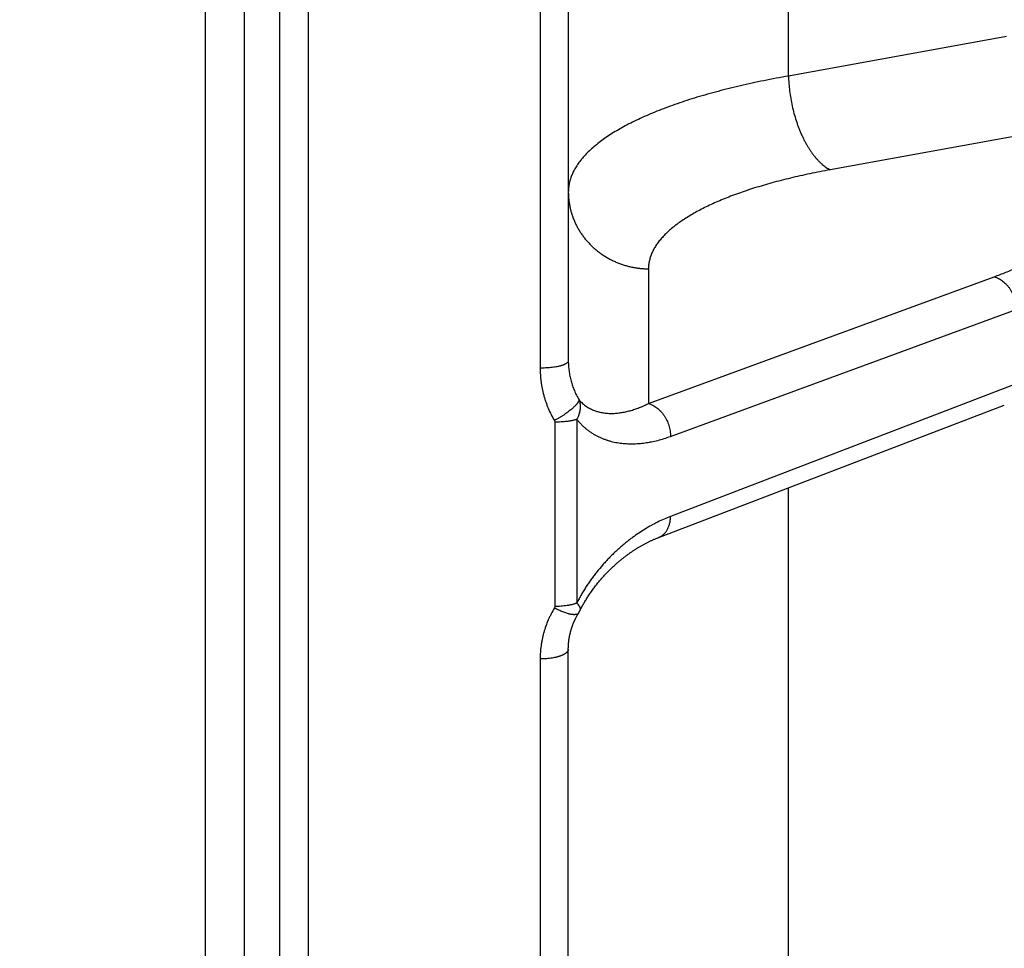
# Model space of a CAD drawing. Units: inches. Extents: x 0 to 22.3, y -0.1 to 17.2.
# Drawn here: x 7.4 to 7.9, y 10.1 to 10.6 of the extents above; entities that cross this region are included whole.
import ezdxf

# ---------------------------------------------------------------- set-up
doc = ezdxf.new("R2010")
doc.units = ezdxf.units.IN
doc.header["$LTSCALE"] = 1.21
doc.header["$MEASUREMENT"] = 0
doc.layers.get('0').update_dxf_attribs({"linetype": 'CONTINUOUS'})
doc.layers.add('DIMENSIONS', color=7, linetype='CONTINUOUS')
doc.styles.get("Standard").update_dxf_attribs({"font": 'txt', "width": 0.8})
doc.dimstyles.new('DIMSTYLE_1', dxfattribs={"dimtxt": 0.125, "dimasz": 0.1875, "dimexe": 0.125, "dimexo": 0.0625, "dimgap": 0.0625, "dimtad": 0, "dimtih": 1, "dimtoh": 1, "dimdec": 1, "dimlfac": 4, "dimzin": 4, "dimdsep": 46, "dimtxsty": 'STANDARD', "dimblk": '_FILLED', "dimblk1": '_FILLED', "dimblk2": '_FILLED', "dimcen": 0, "dimadec": 1, "dimazin": 1, "dimtp": 1e-06, "dimtm": 1e-06, "dimtfac": 1, "dimtdec": 1, "dimtofl": 0, "dimtmove": 0, "dimatfit": 3, "dimldrblk": '_FILLED', "dimfxl": 1, "dimtolj": 1, "dimtzin": 4, "dimarcsym": 0})

# ---------------------------------------------------------------- blocks, each defined once
blk = doc.blocks.new('_FILLED')
at = {"color": 0, "linetype": 'BYBLOCK'}
blk.add_solid([(0, 0), (-1, 0.1667), (-1, -0.1667)], dxfattribs=at)
blk = doc.blocks.new('*D1')
at = {"layer": 'DIMENSIONS', "color": 2, "linetype": 'CONTINUOUS'}
for p, q in [((7.14607, 13.88267), (10.98355, 13.88267)), ((10.85855, 13.88267), (10.85855, 11.40266)), ((10.85855, 7.24766), (10.85855, 10.96516)), ((7.78159, 7.24766), (10.98355, 7.24766))]:
    blk.add_line(p, q, dxfattribs=at)
at = {"layer": 'DIMENSIONS', "color": 2, "linetype": 'CONTINUOUS', "xscale": 0.1875, "yscale": 0.1875, "zscale": 0.1875}
for p, rotation in [((10.85855, 13.88267), 90), ((10.85855, 7.24766), 270)]:
    blk.add_blockref('_FILLED', p, dxfattribs=dict(at, rotation=rotation))
at = {"layer": 'DIMENSIONS', "color": 2, "linetype": 'CONTINUOUS', "insert": (10.80855, 11.34016), "char_height": 0.125, "width": 0.5, "attachment_point": 2, "line_spacing_factor": 0.9}
blk.add_mtext('26.5\\P[674]', dxfattribs=at)
blk = doc.blocks.new('*D2')
at = {"layer": 'DIMENSIONS', "color": 2, "linetype": 'CONTINUOUS'}
for p, q in [((6.46031, 11.26259), (9.85996, 11.26259)), ((9.73496, 11.26259), (9.73496, 9.65465)), ((9.73496, 7.24766), (9.73496, 9.21715)), ((7.78159, 7.24766), (9.85996, 7.24766))]:
    blk.add_line(p, q, dxfattribs=at)
at = {"layer": 'DIMENSIONS', "color": 2, "linetype": 'CONTINUOUS', "xscale": 0.1875, "yscale": 0.1875, "zscale": 0.1875}
for p, rotation in [((9.73496, 11.26259), 90), ((9.73496, 7.24766), 270)]:
    blk.add_blockref('_FILLED', p, dxfattribs=dict(at, rotation=rotation))
at = {"layer": 'DIMENSIONS', "color": 2, "linetype": 'CONTINUOUS', "insert": (9.68496, 9.59215), "char_height": 0.125, "width": 0.5, "attachment_point": 2, "line_spacing_factor": 0.9}
blk.add_mtext('16.1\\P[408]', dxfattribs=at)

msp = doc.modelspace()

# ---------------------------------------------------------------- linework, layer by layer
at = {"color": 7, "linetype": 'CONTINUOUS'}
for p, q in [((7.51348036, 9.14258903), (7.51348036, 12.52158903)), ((7.55348036, 12.44385967), (7.55348036, 9.25589753)), ((7.70973036, 11.2712028), (7.70973036, 10.39297526)), ((7.53433919, 10.76958903), (7.53433919, 9.99454286)), ((7.75823272, 10.29725129), (7.94565867, 10.3690679)), ((7.72982648, 10.27750381), (7.73031703, 10.2780224)), ((7.73031703, 10.2780224), (7.73081479, 10.27854008)), ((7.73081479, 10.27854008), (7.73131971, 10.27905666)), ((7.73131971, 10.27905666), (7.73183169, 10.27957189)), ((7.73183169, 10.27957189), (7.7323506, 10.28008552)), ((7.7323506, 10.28008552), (7.73287619, 10.28059715)), ((7.73287619, 10.28059715), (7.73340813, 10.28110635)), ((7.73340813, 10.28110635), (7.73394631, 10.28161289)), ((7.73394631, 10.28161289), (7.73449063, 10.28211656)), ((7.73449063, 10.28211656), (7.73504183, 10.28261793)), ((7.72532208, 10.27230876), (7.72573975, 10.27282662)), ((7.72573975, 10.27282662), (7.72616467, 10.27334524)), ((7.72616467, 10.27334524), (7.72659684, 10.27386446)), ((7.72659684, 10.27386446), (7.72703629, 10.27438415)), ((7.72703629, 10.27438415), (7.72748305, 10.27490418)), ((7.72748305, 10.27490418), (7.72793711, 10.2754244)), ((7.72793711, 10.2754244), (7.72839847, 10.27594463)), ((7.72839847, 10.27594463), (7.72886716, 10.27646473)), ((7.72886716, 10.27646473), (7.72934317, 10.27698452)), ((7.72934317, 10.27698452), (7.72982648, 10.27750381)), ((7.72153857, 10.26720295), (7.72188516, 10.26770547)), ((7.72188516, 10.26770547), (7.72223872, 10.26821012)), ((7.72223872, 10.26821012), (7.72259928, 10.2687168)), ((7.72259928, 10.2687168), (7.7229669, 10.26922536)), ((7.7229669, 10.26922536), (7.72334159, 10.26973569)), ((7.72334159, 10.26973569), (7.72372338, 10.27024765)), ((7.72372338, 10.27024765), (7.7241123, 10.27076107)), ((7.7241123, 10.27076107), (7.72450837, 10.27127583)), ((7.72450837, 10.27127583), (7.72491163, 10.27179178)), ((7.72491163, 10.27179178), (7.72532208, 10.27230876)), ((7.71816067, 10.26183025), (7.71843545, 10.26230456)), ((7.71843545, 10.26230456), (7.71871688, 10.26278257)), ((7.71871688, 10.26278257), (7.71900502, 10.26326419)), ((7.71900502, 10.26326419), (7.71929975, 10.26374899)), ((7.71929975, 10.26374899), (7.7196007, 10.26423618)), ((7.7196007, 10.26423618), (7.71990773, 10.26472539)), ((7.71990773, 10.26472539), (7.72022077, 10.26521635)), ((7.72022077, 10.26521635), (7.72054017, 10.26570946)), ((7.72054017, 10.26570946), (7.72086612, 10.26620482)), ((7.72086612, 10.26620482), (7.7211989, 10.2667027)), ((7.7211989, 10.2667027), (7.72153857, 10.26720295)), ((7.71617381, 10.25814345), (7.71640269, 10.25859414)), ((7.71640269, 10.25859414), (7.71663699, 10.25904779)), ((7.71663699, 10.25904779), (7.71687677, 10.25950438)), ((7.71687677, 10.25950438), (7.71712212, 10.25996388)), ((7.71712212, 10.25996388), (7.71737309, 10.26042621)), ((7.71737309, 10.26042621), (7.71762974, 10.26089132)), ((7.71762974, 10.26089132), (7.71789221, 10.2613593)), ((7.71789221, 10.2613593), (7.71816067, 10.26183025))]:
    msp.add_line(p, q, dxfattribs=at)
at = {"color": 9, "linetype": 'CONTINUOUS'}
for p, q in [((7.56895548, 12.40747338), (7.56895548, 9.24014992)), ((7.69446857, 11.27513362), (7.69446857, 10.38904444)), ((7.82887993, 10.54705678), (7.82887993, 10.77417506)), ((7.94677562, 10.56836504), (7.82887993, 10.54705678)), ((7.96929266, 10.51777656), (7.85139697, 10.49634497)), ((7.75309857, 10.44276112), (7.75309857, 10.36987684)), ((7.75309857, 10.36987684), (7.94020436, 10.43846389)), ((7.76501885, 10.3520788), (7.95212464, 10.42067647)), ((7.95212464, 10.38044445), (7.76501885, 10.30876206)), ((7.7022404, 10.3606139), (7.70249641, 10.35979473)), ((7.70249641, 10.35979473), (7.70249634, 10.26007586)), ((7.7143324, 10.36131931), (7.71433254, 10.26192227)), ((7.82887993, 9.98711972), (7.82887993, 10.32432198)), ((7.70249634, 10.26007586), (7.70224041, 10.25927625)), ((7.69446857, 10.23166286), (7.69446857, 9.51480165))]:
    msp.add_line(p, q, dxfattribs=at)
at = {"color": 7, "linetype": 'CONTINUOUS'}
for points in [[(7.73504183, 10.28261793), (7.73560035, 10.28311721), (7.73588274, 10.28336637), (7.73616712, 10.28361509), (7.73645332, 10.28386318), (7.73674145, 10.28411073), (7.73703139, 10.28435762), (7.73732253, 10.28460331), (7.73761476, 10.2848477), (7.73790819, 10.28509089), (7.73820253, 10.28533262), (7.73849758, 10.28557274), (7.73879353, 10.28581139), (7.73909069, 10.28604883), (7.73938904, 10.28628503), (7.73968858, 10.28651997), (7.7399896, 10.28675387), (7.74029215, 10.28698676), (7.74059615, 10.28721856), (7.74090172, 10.28744935), (7.74120891, 10.28767913), (7.74151765, 10.28790784), (7.74182791, 10.28813545), (7.74213982, 10.28836203), (7.74245323, 10.28858745), (7.74276771, 10.28881139), (7.74308323, 10.28903382), (7.74339979, 10.28925474), (7.74371697, 10.28947385), (7.74403461, 10.28969104), (7.74435285, 10.28990641), (7.74467174, 10.29011999), (7.74499122, 10.29033175), (7.74531133, 10.29054171), (7.74563227, 10.29074999), (7.74595403, 10.29095658), (7.74627659, 10.29116146), (7.74660016, 10.29136475), (7.74692478, 10.29156648), (7.74725038, 10.29176658), (7.74757702, 10.29196508), (7.74790479, 10.29216202), (7.74823358, 10.29235732), (7.74856315, 10.29255083), (7.7488935, 10.29274255), (7.74922459, 10.29293244), (7.74955617, 10.29312035), (7.74988821, 10.29330626), (7.7502207, 10.29349018), (7.75055337, 10.29367195), (7.75088617, 10.29385154), (7.75121912, 10.29402897), (7.75155214, 10.2942042), (7.75188513, 10.2943772), (7.75221816, 10.29454797), (7.75255126, 10.29471657), (7.75288442, 10.29488297), (7.75321764, 10.29504717), (7.75355096, 10.29520921), (7.75388439, 10.29536908), (7.7542179, 10.29552678), (7.75455156, 10.29568232), (7.75488535, 10.2958357), (7.75521925, 10.29598692), (7.75555333, 10.296136), (7.75588758, 10.29628293), (7.75622197, 10.2964277), (7.75655658, 10.29657033), (7.75689138, 10.29671082), (7.75722636, 10.29684915), (7.75756158, 10.29698534), (7.75789704, 10.2971194), (7.75823272, 10.29725129)], [(7.71519344, 10.25635827), (7.71535127, 10.25661836), (7.71541488, 10.25672464), (7.7154778, 10.25683151), (7.71554006, 10.25693906), (7.71560164, 10.25704724), (7.71566247, 10.25715593), (7.71572254, 10.25726516), (7.71578187, 10.25737493), (7.71584038, 10.25748513), (7.71589808, 10.25759575), (7.71595499, 10.25770682), (7.71617381, 10.25814345)], [(7.70973036, 9.52648902), (7.70973099, 10.23720389), (7.70973315, 10.23743977), (7.70973683, 10.23767572), (7.70974205, 10.23791175), (7.70974879, 10.23814785), (7.70975707, 10.23838397), (7.70976687, 10.23862011), (7.70977821, 10.23885626), (7.70979107, 10.23909237), (7.70980547, 10.23932845), (7.70982139, 10.23956448), (7.70983884, 10.23980042), (7.70985781, 10.24003627), (7.70987831, 10.24027201), (7.70990032, 10.24050761), (7.70992386, 10.24074305), (7.70994891, 10.24097834), (7.70997548, 10.24121343), (7.71000356, 10.24144831), (7.71003314, 10.24168297), (7.71006423, 10.24191739), (7.71009683, 10.24215153), (7.71013092, 10.24238541), (7.71016651, 10.24261905), (7.7102036, 10.24285243), (7.71024219, 10.24308556), (7.71028227, 10.24331846), (7.71032386, 10.24355113), (7.71036694, 10.24378355), (7.71041151, 10.24401575), (7.71045759, 10.24424774), (7.71050516, 10.24447949), (7.71055423, 10.244711), (7.71060478, 10.24494225), (7.71065683, 10.24517323), (7.71071035, 10.24540392), (7.71076536, 10.2456343), (7.71082184, 10.24586437), (7.71087978, 10.24609409), (7.7109392, 10.24632346), (7.71100007, 10.24655246), (7.71106239, 10.24678107), (7.71112617, 10.24700927), (7.71119138, 10.24723705), (7.71125804, 10.24746442), (7.71132614, 10.24769136), (7.71139567, 10.24791788), (7.71146664, 10.24814397), (7.71153904, 10.24836964), (7.71161288, 10.24859488), (7.71168814, 10.24881969), (7.71176484, 10.24904407), (7.71184296, 10.24926802), (7.7119225, 10.24949153), (7.71200348, 10.24971461), (7.71208587, 10.24993725), (7.71216968, 10.25015942), (7.71225491, 10.25038113), (7.71234154, 10.25060235), (7.71242955, 10.25082305), (7.71251896, 10.25104322), (7.71260975, 10.25126286), (7.71270189, 10.25148191), (7.71279539, 10.25170035), (7.71289024, 10.25191821), (7.71298645, 10.25213546), (7.71308398, 10.25235209), (7.71318286, 10.25256811), (7.71328309, 10.25278356), (7.71338468, 10.25299844), (7.71348761, 10.25321273), (7.71359191, 10.2534265), (7.71369758, 10.25363972), (7.71380461, 10.2538524), (7.71391301, 10.25406455), (7.71402279, 10.25427617), (7.71413394, 10.25448726), (7.71424643, 10.25469775), (7.71436026, 10.25490765), (7.71447542, 10.25511694), (7.71459189, 10.25532557), (7.71470965, 10.25553353), (7.71482872, 10.25574082), (7.71494904, 10.25594738), (7.71507062, 10.2561532), (7.71519344, 10.25635827)]]:
    msp.add_lwpolyline(points, dxfattribs=at)
at = {"color": 9, "linetype": 'CONTINUOUS'}
for points, knots in [([(7.82887993, 10.54705678), (7.82663541, 10.54666309), (7.82219251, 10.54585502), (7.81560826, 10.54456794), (7.80917071, 10.54321808), (7.80288642, 10.54180677), (7.79676176, 10.54033539), (7.7908029, 10.53880544), (7.7850159, 10.5372184), (7.7794066, 10.53557588), (7.77398065, 10.53387953), (7.76874354, 10.53213099), (7.76370053, 10.53033203), (7.75885669, 10.52848445), (7.7542169, 10.52659006), (7.74978581, 10.52465077), (7.74556784, 10.5226685), (7.74156721, 10.52064519), (7.73778789, 10.51858285), (7.73423365, 10.51648352), (7.730908, 10.51434921), (7.72781422, 10.51218202), (7.72495537, 10.509984), (7.72233428, 10.50775721), (7.71995353, 10.50550374), (7.71781555, 10.50322559), (7.71592254, 10.50092483), (7.71427654, 10.49860344), (7.71287957, 10.49626362), (7.71191596, 10.49428253), (7.71127617, 10.49269459), (7.71086362, 10.49151114), (7.71051433, 10.49032516), (7.71022839, 10.48913693), (7.71000591, 10.48794679), (7.70984695, 10.48675503), (7.70975155, 10.48556204), (7.70973036, 10.48476585), (7.70973036, 10.48436825)], [0, 0, 0, 0, 0.048104405, 0.095323509, 0.141617841, 0.186949465, 0.231282024, 0.274580858, 0.316813172, 0.35794811, 0.397956943, 0.436813276, 0.474493138, 0.510975274, 0.54624141, 0.580276447, 0.613068889, 0.644611243, 0.674900377, 0.703938201, 0.731732288, 0.758296556, 0.783652344, 0.807829402, 0.830867069, 0.852815863, 0.873738814, 0.893713021, 0.912831283, 0.931202944, 0.940150046, 0.948959259, 0.95764893, 0.966238259, 0.974747194, 0.98319634, 0.991606802, 1, 1, 1, 1]), ([(7.82887993, 10.54705678), (7.82891292, 10.5457159), (7.82904826, 10.54301539), (7.82944995, 10.53895882), (7.83004874, 10.53489319), (7.83083934, 10.53085456), (7.83181474, 10.52687867), (7.83277863, 10.52363264), (7.83363605, 10.52109656), (7.83431659, 10.51924016), (7.83503587, 10.5174253), (7.83579229, 10.515656), (7.83658418, 10.51393617), (7.83740979, 10.51226963), (7.83826727, 10.51066007), (7.83915474, 10.50911106), (7.84007023, 10.50762604), (7.84101171, 10.50620828), (7.8419771, 10.50486093), (7.84296428, 10.50358697), (7.84397107, 10.50238921), (7.84499526, 10.5012703), (7.8460346, 10.50023272), (7.8470868, 10.4992788), (7.8481497, 10.49841054), (7.84955273, 10.49738811), (7.85065149, 10.49672572), (7.85139697, 10.49634497)], [0, 0, 0, 0, 0.069842179, 0.140725802, 0.21218542, 0.283746506, 0.35493295, 0.425274514, 0.459987715, 0.494319966, 0.528217577, 0.561628702, 0.594503623, 0.626795033, 0.658458344, 0.68945202, 0.719737919, 0.749281687, 0.778053162, 0.806026841, 0.83318238, 0.859505149, 0.884986852, 0.909626199, 0.933429646, 0.956412181, 1, 1, 1, 1]), ([(7.85139697, 10.49634497), (7.8495446, 10.49600826), (7.84587794, 10.49531701), (7.84044458, 10.49421581), (7.8351324, 10.49306067), (7.82994683, 10.49185269), (7.82489312, 10.49059316), (7.81997638, 10.48928339), (7.81520156, 10.48792468), (7.81057347, 10.48651851), (7.80609677, 10.48506626), (7.801776, 10.48356938), (7.79761547, 10.48202949), (7.79361937, 10.4804481), (7.7897917, 10.47882681), (7.78613626, 10.47716735), (7.78265673, 10.47547129), (7.77935656, 10.47374038), (7.77623899, 10.47197642), (7.77330718, 10.47018105), (7.77056398, 10.46835612), (7.76801205, 10.46650345), (7.765654, 10.46462471), (7.7634921, 10.46272181), (7.76152847, 10.46079648), (7.75976526, 10.4588505), (7.75844991, 10.45719503), (7.75750353, 10.45586276), (7.75664481, 10.45455369), (7.75569473, 10.45290634), (7.75490065, 10.4512167), (7.7543733, 10.44986249), (7.75403311, 10.44885282), (7.75374512, 10.4478411), (7.75350938, 10.44682758), (7.75332593, 10.44581254), (7.75319482, 10.44479624), (7.75311609, 10.44377898), (7.75309858, 10.44310014), (7.75309857, 10.44276112)], [0, 0, 0, 0, 0.04774367, 0.094616707, 0.14058061, 0.185597551, 0.2296324, 0.272651432, 0.31462264, 0.35551665, 0.395305341, 0.433963005, 0.471467219, 0.50779735, 0.542936162, 0.576870074, 0.609588107, 0.641084029, 0.671356148, 0.700406872, 0.728245245, 0.754886433, 0.780352147, 0.804673387, 0.82789008, 0.850052583, 0.871224334, 0.881463641, 0.891484992, 0.910918219, 0.92963431, 0.938763362, 0.947760166, 0.956642313, 0.965428268, 0.974137152, 0.982788623, 0.991402768, 1, 1, 1, 1]), ([(7.70973036, 10.48436825), (7.70973036, 10.48369126), (7.70976513, 10.48233685), (7.70992145, 10.48031036), (7.71018157, 10.4782935), (7.71054487, 10.47629114), (7.71101048, 10.47430802), (7.71157729, 10.4723489), (7.71224394, 10.47041843), (7.71300885, 10.46852122), (7.71387019, 10.46666178), (7.7148259, 10.46484456), (7.7158737, 10.46307387), (7.71701109, 10.46135394), (7.71823536, 10.45968886), (7.71954359, 10.45808261), (7.72093266, 10.45653899), (7.72239925, 10.4550617), (7.72393987, 10.45365424), (7.72555085, 10.45231997), (7.72722834, 10.45106206), (7.72896836, 10.4498835), (7.73076675, 10.44878711), (7.73261923, 10.44777548), (7.73452138, 10.44685103), (7.73646868, 10.44601595), (7.73845649, 10.44527223), (7.74048008, 10.44462165), (7.74253461, 10.44406574), (7.74461521, 10.44360583), (7.74671692, 10.44324301), (7.74883474, 10.44297816), (7.75096357, 10.44281188), (7.75238682, 10.44276702), (7.75309857, 10.44276112)], [0, 0, 0, 0, 0.030466481, 0.060940614, 0.091429961, 0.121941938, 0.152483727, 0.183062204, 0.213683872, 0.244354798, 0.275080549, 0.305866144, 0.336716004, 0.367633911, 0.398622978, 0.42968562, 0.460823538, 0.492037705, 0.523328364, 0.554695031, 0.586136503, 0.617650877, 0.649235569, 0.680887348, 0.712602363, 0.744376188, 0.776203861, 0.808079936, 0.83999853, 0.871953379, 0.903937896, 0.935945231, 0.967968332, 1, 1, 1, 1]), ([(7.94020436, 10.43846389), (7.94127703, 10.43885711), (7.94339365, 10.4396505), (7.94651533, 10.4408755), (7.94954801, 10.44212195), (7.95249022, 10.44338928), (7.95534053, 10.44467692), (7.95809761, 10.44598422), (7.96076018, 10.44731057), (7.96332695, 10.44865533), (7.96579671, 10.45001789), (7.96816831, 10.45139759), (7.97044062, 10.45279377), (7.97261255, 10.4542058), (7.97468305, 10.45563303), (7.97665122, 10.45707476), (7.97851613, 10.45853028), (7.97970845, 10.45952481), (7.98028645, 10.46002442)], [0, 0, 0, 0, 0.074924507, 0.148234074, 0.219912387, 0.289943967, 0.358315166, 0.425016322, 0.490040066, 0.553381012, 0.615036615, 0.67500833, 0.73330057, 0.78992079, 0.844880899, 0.898198833, 0.949896518, 1, 1, 1, 1]), ([(7.94020436, 10.43846389), (7.94060032, 10.43835974), (7.94139282, 10.43810225), (7.94255081, 10.43758512), (7.94368495, 10.43693643), (7.94516958, 10.4358915), (7.94654178, 10.4346196), (7.9477754, 10.43316867), (7.94863926, 10.43197769), (7.94942239, 10.43070831), (7.95011765, 10.42937227), (7.95071851, 10.4279821), (7.95121935, 10.42655088), (7.95161551, 10.42509178), (7.95199646, 10.42314166), (7.95212063, 10.42165766), (7.95212464, 10.42067647)], [0, 0, 0, 0, 0.053776539, 0.109189278, 0.166300159, 0.225104652, 0.347371184, 0.410657183, 0.475082793, 0.540412549, 0.60638721, 0.672731079, 0.739159218, 0.805384596, 0.871125227, 1, 1, 1, 1]), ([(7.70973036, 10.39297526), (7.70973036, 10.39294271), (7.70972725, 10.39287729), (7.70971328, 10.39277941), (7.70969002, 10.39268167), (7.70964602, 10.3925497), (7.70956627, 10.39238439), (7.70943547, 10.39219139), (7.7092687, 10.39200087), (7.70906647, 10.39181314), (7.70882927, 10.39162846), (7.70855762, 10.3914472), (7.70825215, 10.39126972), (7.70791356, 10.39109643), (7.70754264, 10.39092774), (7.70714029, 10.39076405), (7.70670747, 10.39060576), (7.70624521, 10.39045325), (7.70575466, 10.39030692), (7.705237, 10.39016712), (7.7046935, 10.39003418), (7.70392273, 10.38986359), (7.70290427, 10.38967119), (7.70162229, 10.38947616), (7.70027262, 10.38931513), (7.69886853, 10.38918973), (7.69742378, 10.38910121), (7.69595257, 10.38905047), (7.69496445, 10.38904217), (7.69446857, 10.38904444)], [0, 0, 0, 0, 0.005944383, 0.011938066, 0.018029029, 0.024262778, 0.037313178, 0.051389584, 0.066713658, 0.083446795, 0.1017009, 0.121548993, 0.143033946, 0.166175153, 0.190973457, 0.217414757, 0.24547266, 0.27511046, 0.306282639, 0.33893603, 0.373010742, 0.408440913, 0.483074619, 0.562216853, 0.645180767, 0.731229622, 0.819587947, 0.909452019, 1, 1, 1, 1]), ([(7.70973036, 10.39297526), (7.70973037, 10.39205484), (7.70979196, 10.39021352), (7.710069, 10.38746427), (7.71052954, 10.38473912), (7.7111717, 10.38204969), (7.71199286, 10.37940717), (7.71298956, 10.37682272), (7.71396275, 10.37472692), (7.71482419, 10.37309036), (7.71528225, 10.37228607), (7.71551793, 10.37188768)], [0, 0, 0, 0, 0.12479454, 0.249574992, 0.374377061, 0.499237669, 0.624193525, 0.749280585, 0.874533344, 0.93724067, 1, 1, 1, 1]), ([(7.69446857, 10.38904444), (7.69446859, 10.38780466), (7.6945307, 10.38594416), (7.69473706, 10.38347272), (7.69502572, 10.38100905), (7.69554074, 10.37794855), (7.69625868, 10.37492819), (7.69695308, 10.3725436), (7.69772724, 10.37018083), (7.69884296, 10.36727451), (7.70041235, 10.36388011), (7.7016071, 10.36168909), (7.7022404, 10.3606139)], [0, 0, 0, 0, 0.12472317, 0.187090727, 0.249463056, 0.374224702, 0.499065294, 0.561536259, 0.62404166, 0.749157281, 0.874465819, 1, 1, 1, 1]), ([(7.71551798, 10.37188758), (7.71551338, 10.37181579), (7.71549212, 10.37166543), (7.71543045, 10.37143418), (7.71533786, 10.37118733), (7.7152146, 10.3709254), (7.71506095, 10.37064887), (7.71487726, 10.37035836), (7.71466393, 10.3700545), (7.71442145, 10.36973801), (7.71415039, 10.36940962), (7.71385137, 10.36907013), (7.71352511, 10.36872034), (7.71317237, 10.36836108), (7.712794, 10.36799323), (7.71239089, 10.36761767), (7.71196401, 10.36723529), (7.71135479, 10.36670922), (7.7105409, 10.36604222), (7.70950221, 10.3652418), (7.70839643, 10.36443682), (7.70723419, 10.36363506), (7.70602661, 10.36284421), (7.7047853, 10.36207191), (7.70352219, 10.36132557), (7.7026687, 10.36084731), (7.7022404, 10.3606139)], [0, 0, 0, 0, 0.012164437, 0.025587568, 0.040399303, 0.056684795, 0.074495707, 0.093858584, 0.114780802, 0.137254756, 0.161260821, 0.186769475, 0.213742857, 0.24213594, 0.271897429, 0.302970485, 0.335293307, 0.368799633, 0.439075714, 0.513197195, 0.590512074, 0.670330276, 0.751932676, 0.834579813, 0.917520434, 1, 1, 1, 1]), ([(7.71551795, 10.37188759), (7.71555444, 10.37179219), (7.71562436, 10.37159982), (7.71575178, 10.37120878), (7.71586046, 10.37080951), (7.71595091, 10.37040318), (7.71601019, 10.37009298), (7.71606074, 10.36977892), (7.71610139, 10.36946135), (7.71613246, 10.36914076), (7.71615415, 10.36881708), (7.71616457, 10.3685453), (7.7161685, 10.36832632), (7.71616963, 10.36810521), (7.71616555, 10.36782719), (7.7161508, 10.36749213), (7.71612609, 10.36715539), (7.71609204, 10.36681693), (7.71605617, 10.36653397), (7.71602318, 10.36630664), (7.71599625, 10.36613522), (7.71596725, 10.36596325), (7.71593625, 10.36579086), (7.71590281, 10.36561833), (7.71586664, 10.36544589), (7.71582796, 10.36527354), (7.71577309, 10.36504338), (7.71569851, 10.3647555), (7.71560031, 10.36441024), (7.71549359, 10.36406431), (7.71539869, 10.36377583), (7.71531883, 10.36354474), (7.71525659, 10.36337125), (7.71519168, 10.36319832), (7.71512411, 10.363026), (7.71505421, 10.36285416), (7.71490922, 10.36250964), (7.71472744, 10.36211067), (7.71450607, 10.36165839), (7.714391, 10.3614324), (7.71433241, 10.36131941)], [0, 0, 0, 0, 0.027967724, 0.056028936, 0.112593478, 0.141172568, 0.169993313, 0.199051461, 0.228257827, 0.257637597, 0.287229986, 0.317069459, 0.332093919, 0.347197488, 0.377607859, 0.408216072, 0.439013083, 0.470044654, 0.501342771, 0.51710149, 0.53293752, 0.548855041, 0.564849719, 0.580894805, 0.596972299, 0.613090142, 0.629257157, 0.661755466, 0.694503939, 0.727532166, 0.760871625, 0.777648528, 0.794476616, 0.811335289, 0.828223467, 0.845152751, 0.862129239, 0.930566097, 0.965150264, 1, 1, 1, 1]), ([(7.71551793, 10.37188768), (7.7158248, 10.37152733), (7.71645304, 10.37083983), (7.71744935, 10.36989228), (7.7184765, 10.3690413), (7.71953017, 10.3682804), (7.72060692, 10.36760392), (7.7217038, 10.36700658), (7.72281822, 10.36648324), (7.72394813, 10.36602967), (7.72509169, 10.36564207), (7.7266301, 10.3652093), (7.72819494, 10.36489316), (7.72977418, 10.3646853), (7.73096636, 10.36458092), (7.73216538, 10.36452604), (7.73377649, 10.36451597), (7.73580706, 10.3646189), (7.73825385, 10.36491413), (7.74071428, 10.36537128), (7.74318529, 10.36598278), (7.74566416, 10.36674272), (7.74814864, 10.36764577), (7.75063643, 10.3686883), (7.75227813, 10.36946621), (7.75309857, 10.36987684)], [0, 0, 0, 0, 0.034993938, 0.068788923, 0.101578944, 0.133538767, 0.164812727, 0.195533206, 0.22582558, 0.255788538, 0.285506061, 0.315054366, 0.373903807, 0.40332514, 0.43279637, 0.462356379, 0.492043021, 0.551890671, 0.612533191, 0.674130044, 0.73679996, 0.800637767, 0.865735382, 0.932167379, 1, 1, 1, 1]), ([(7.75309857, 10.36987684), (7.75349471, 10.36977263), (7.75428759, 10.369515), (7.75544608, 10.36899754), (7.75658071, 10.3683484), (7.75806593, 10.36730273), (7.75943859, 10.36602989), (7.76067249, 10.36457793), (7.76153648, 10.36338612), (7.76231963, 10.36211588), (7.76301482, 10.36077896), (7.76361548, 10.35938792), (7.76411601, 10.35795587), (7.76451173, 10.35649598), (7.76489195, 10.35454495), (7.7650154, 10.35306032), (7.76501885, 10.3520788)], [0, 0, 0, 0, 0.053776454, 0.109189903, 0.1663023, 0.225109039, 0.347381508, 0.41067081, 0.475099541, 0.540431927, 0.606408413, 0.672752994, 0.739180442, 0.805403472, 0.87113989, 1, 1, 1, 1]), ([(7.7143324, 10.3613193), (7.71414877, 10.36125706), (7.71376953, 10.36113601), (7.71318103, 10.36096815), (7.7125597, 10.36080974), (7.7119075, 10.36066129), (7.71122648, 10.36052326), (7.71051878, 10.3603961), (7.70978662, 10.36028021), (7.70876942, 10.36013964), (7.70745383, 10.35999558), (7.7058334, 10.35987421), (7.7041743, 10.35980404), (7.70305748, 10.35979201), (7.70249641, 10.35979473)], [0, 0, 0, 0, 0.048548099, 0.099656658, 0.153209662, 0.209077471, 0.267118439, 0.327180306, 0.389101417, 0.452711812, 0.584279737, 0.720400638, 0.859511032, 1, 1, 1, 1]), ([(7.7143324, 10.36131931), (7.71472123, 10.36082504), (7.71551821, 10.35986865), (7.71657499, 10.35873738), (7.71744334, 10.35788214), (7.71831829, 10.35706632), (7.71943918, 10.35610378), (7.72082886, 10.35503529), (7.72225341, 10.35405477), (7.72370901, 10.35315828), (7.72519334, 10.35234382), (7.7267038, 10.35160886), (7.72823784, 10.35095043), (7.72979298, 10.35036511), (7.73136758, 10.34985116), (7.73295994, 10.34940674), (7.73456844, 10.34902974), (7.7361915, 10.34871779), (7.73782775, 10.34846872), (7.73947608, 10.34828144), (7.74169275, 10.34811189), (7.74449153, 10.34804806), (7.74787411, 10.34819539), (7.75070425, 10.34849814), (7.75297627, 10.34884391), (7.75527043, 10.349261), (7.75814844, 10.34991081), (7.76159714, 10.35088674), (7.7638787, 10.35166081), (7.76501885, 10.3520788)], [0, 0, 0, 0, 0.034202902, 0.067667048, 0.084151446, 0.100483428, 0.132723305, 0.16446373, 0.195779045, 0.226738527, 0.257401706, 0.287825186, 0.318062547, 0.348162605, 0.378168168, 0.408118692, 0.438050507, 0.467996378, 0.497985657, 0.528045478, 0.558200671, 0.618875108, 0.680172024, 0.742224763, 0.773573466, 0.805150565, 0.869028897, 0.933953645, 1, 1, 1, 1]), ([(7.76501885, 10.30876206), (7.7638577, 10.30831719), (7.76153426, 10.30736167), (7.75867507, 10.30602631), (7.75639266, 10.30486451), (7.75409098, 10.30362732), (7.75122222, 10.30195948), (7.74781723, 10.29977549), (7.74501606, 10.2978044), (7.74279147, 10.29613036), (7.7411229, 10.29481793), (7.73946424, 10.29345514), (7.73781647, 10.29204145), (7.73618088, 10.29057602), (7.73455873, 10.28905816), (7.73295123, 10.28748736), (7.73135975, 10.28586295), (7.72978612, 10.28418388), (7.72770173, 10.28185735), (7.72567276, 10.27943146), (7.72370744, 10.27690657), (7.72225305, 10.27494322), (7.72083009, 10.2729211), (7.71967687, 10.27119142), (7.71877326, 10.26977803), (7.71787789, 10.26833672), (7.71678555, 10.26649786), (7.71573833, 10.26461965), (7.71492602, 10.26308794), (7.71452879, 10.26231242), (7.71433254, 10.26192227)], [0, 0, 0, 0, 0.052901845, 0.106835329, 0.134206455, 0.161853734, 0.218000426, 0.275333526, 0.3339038, 0.363673088, 0.393773921, 0.424212699, 0.454996653, 0.486134694, 0.517634774, 0.54950336, 0.58174769, 0.614376937, 0.647398257, 0.71463473, 0.748867939, 0.783514049, 0.818575131, 0.854053009, 0.871947437, 0.889943977, 0.926239673, 0.962930987, 0.981419794, 1, 1, 1, 1]), ([(7.7585529, 10.29737499), (7.75879427, 10.29746748), (7.75926968, 10.29767539), (7.75995295, 10.29805278), (7.76060397, 10.29849424), (7.76121964, 10.29899763), (7.76179715, 10.29956059), (7.76233386, 10.30018046), (7.76282732, 10.30085434), (7.76327532, 10.30157909), (7.76367584, 10.30235141), (7.76414902, 10.30345097), (7.76451344, 10.30462136), (7.76477058, 10.30584176), (7.76495984, 10.30712294), (7.76501652, 10.30810358), (7.76501885, 10.30876206)], [0, 0, 0, 0, 0.055742036, 0.11170418, 0.168099949, 0.225130158, 0.282977606, 0.341802844, 0.401741114, 0.46290046, 0.525360882, 0.589174381, 0.720861337, 0.788779992, 0.85800122, 1, 1, 1, 1]), ([(7.71433254, 10.26192226), (7.71414932, 10.26184706), (7.71377076, 10.26170071), (7.71318213, 10.26149735), (7.71256067, 10.26130543), (7.71190837, 10.26112559), (7.71122724, 10.26095838), (7.71051944, 10.26080433), (7.70978719, 10.26066394), (7.70877044, 10.26049374), (7.70745504, 10.26031924), (7.70583413, 10.26017216), (7.70417461, 10.26008714), (7.70305745, 10.26007255), (7.70249634, 10.26007586)], [0, 0, 0, 0, 0.049315001, 0.101029607, 0.155043132, 0.21124001, 0.269491634, 0.329657939, 0.39158878, 0.455125152, 0.586333111, 0.721881207, 0.860282377, 1, 1, 1, 1]), ([(7.71433262, 10.26192236), (7.7143796, 10.26186869), (7.71447243, 10.26176266), (7.71460869, 10.26160439), (7.71474014, 10.26144865), (7.71486655, 10.2612951), (7.71498744, 10.26114313), (7.71508385, 10.26101668), (7.71515778, 10.26091583), (7.71521129, 10.26084065), (7.71526304, 10.26076543), (7.71531315, 10.26069039), (7.71536195, 10.26061598), (7.7154097, 10.2605425), (7.71545621, 10.26046989), (7.71551602, 10.26037481), (7.7155875, 10.26025767), (7.71566842, 10.26011847), (7.71573134, 10.26000333), (7.71577856, 10.25991211), (7.71581215, 10.2598445), (7.71584405, 10.25977711), (7.71587417, 10.2597099), (7.71590271, 10.25964309), (7.71593856, 10.25955563), (7.71598, 10.25944832), (7.7160249, 10.25932167), (7.71606405, 10.25919802), (7.71609732, 10.25907709), (7.71612447, 10.25895856), (7.71614536, 10.25884213), (7.71615966, 10.25872762), (7.71616727, 10.25861556), (7.71616959, 10.2585066), (7.71616509, 10.25836779), (7.71614517, 10.2582007), (7.71609585, 10.25800885), (7.71604588, 10.25788823), (7.71601701, 10.25783021)], [0, 0, 0, 0, 0.045978166, 0.090847594, 0.134631032, 0.177351946, 0.219059714, 0.259808028, 0.279843341, 0.299668075, 0.319294386, 0.33870056, 0.357834816, 0.376661021, 0.395186897, 0.413426203, 0.449070648, 0.483642989, 0.517213896, 0.533643871, 0.549855607, 0.565873858, 0.581709045, 0.597331097, 0.612703958, 0.642638524, 0.671480629, 0.699316299, 0.726228497, 0.75231316, 0.77767657, 0.802453078, 0.826663058, 0.850050555, 0.872681389, 0.916163299, 0.958219078, 1, 1, 1, 1]), ([(7.70224041, 10.25927625), (7.70160768, 10.2582306), (7.70071137, 10.25663111), (7.69962701, 10.25444478), (7.6986203, 10.25223079), (7.69750567, 10.24940812), (7.69658626, 10.24652061), (7.69597149, 10.24418232), (7.69557117, 10.24241691), (7.69523175, 10.24064072), (7.69486113, 10.23826167), (7.69455156, 10.23526907), (7.6944686, 10.23286427), (7.69446857, 10.23166286)], [0, 0, 0, 0, 0.12625916, 0.189224732, 0.252080867, 0.377467197, 0.502481788, 0.564874894, 0.627195324, 0.689450612, 0.751648621, 0.875887775, 1, 1, 1, 1]), ([(7.71530453, 10.25654133), (7.71526979, 10.25648444), (7.71519109, 10.25637456), (7.71504862, 10.25622631), (7.71488175, 10.25609428), (7.71472502, 10.2559993), (7.71458876, 10.2559314), (7.71444041, 10.25586697), (7.71423971, 10.25579719), (7.71398011, 10.25573144), (7.71369848, 10.25568242), (7.71339534, 10.2556502), (7.71307124, 10.25563482), (7.71272678, 10.25563628), (7.71236259, 10.25565458), (7.71197938, 10.25568969), (7.71157786, 10.25574153), (7.7111588, 10.25581001), (7.710723, 10.25589501), (7.7102713, 10.25599635), (7.70963769, 10.25615587), (7.70881242, 10.25639606), (7.7077902, 10.25674053), (7.70672704, 10.25714358), (7.70563116, 10.25760215), (7.704511, 10.25811271), (7.70337523, 10.25867136), (7.70261937, 10.25906987), (7.70224041, 10.25927625)], [0, 0, 0, 0, 0.014247522, 0.028765319, 0.043807095, 0.059597527, 0.067837079, 0.076331599, 0.094150495, 0.113178834, 0.133505778, 0.155195366, 0.178290711, 0.202817583, 0.228787326, 0.256199209, 0.285042277, 0.315296824, 0.346935578, 0.379924644, 0.414224279, 0.486566221, 0.563553855, 0.644712801, 0.729518463, 0.817405101, 0.907773837, 1, 1, 1, 1]), ([(7.70973036, 10.23698998), (7.70973036, 10.23690165), (7.70971779, 10.23672328), (7.7096615, 10.23645755), (7.70956807, 10.23619351), (7.70946096, 10.23597827), (7.70935812, 10.23580796), (7.70924022, 10.23563392), (7.70906937, 10.23541839), (7.70883213, 10.23516758), (7.70856033, 10.23492142), (7.70825466, 10.23468048), (7.70791585, 10.23444527), (7.70754472, 10.23421637), (7.70714215, 10.23399429), (7.70670913, 10.23377959), (7.7062467, 10.23357276), (7.70575598, 10.23337432), (7.70523818, 10.23318476), (7.70469455, 10.23300453), (7.70412643, 10.23283408), (7.7035352, 10.23267383), (7.70270721, 10.23247166), (7.70162459, 10.23224837), (7.70027436, 10.23202995), (7.69886975, 10.23185988), (7.69742454, 10.23173985), (7.69595292, 10.23167104), (7.69496446, 10.23165979), (7.69446857, 10.23166286)], [0, 0, 0, 0, 0.015457396, 0.031174718, 0.047396906, 0.064342341, 0.073148701, 0.082202355, 0.101115171, 0.121203936, 0.142555829, 0.16523211, 0.189271987, 0.214696029, 0.241509058, 0.269702514, 0.299256392, 0.330140811, 0.362317293, 0.395739826, 0.43035574, 0.46610646, 0.502928154, 0.579501247, 0.659484799, 0.742229774, 0.827046473, 0.913215815, 1, 1, 1, 1])]:
    msp.add_open_spline(points, degree=3, knots=knots, dxfattribs=at)

# ---------------------------------------------------------------- dimensions: what is measured, and where the dimension line sits
at = {"layer": 'DIMENSIONS', "color": 2, "linetype": 'CONTINUOUS'}
for base, p1, picture, middle in [((10.85854953, 7.24766403), (7.08356808, 13.88266978), '*D1', (10.85854953, 11.18390536)), ((9.7349558, 7.24766403), (6.39780598, 11.26258903), '*D2', (9.7349558, 9.43590435))]:
    dim = msp.add_linear_dim(base=base, p1=p1, p2=(7.7190887, 7.24766403), angle=270, text='<>\\P[]', dimstyle='DIMSTYLE_1', dxfattribs=at)
    dim.commit()
    dim.dimension.update_dxf_attribs({"geometry": picture, "text_midpoint": middle, "dimtype": 160})

doc.saveas('drawing.dxf')
